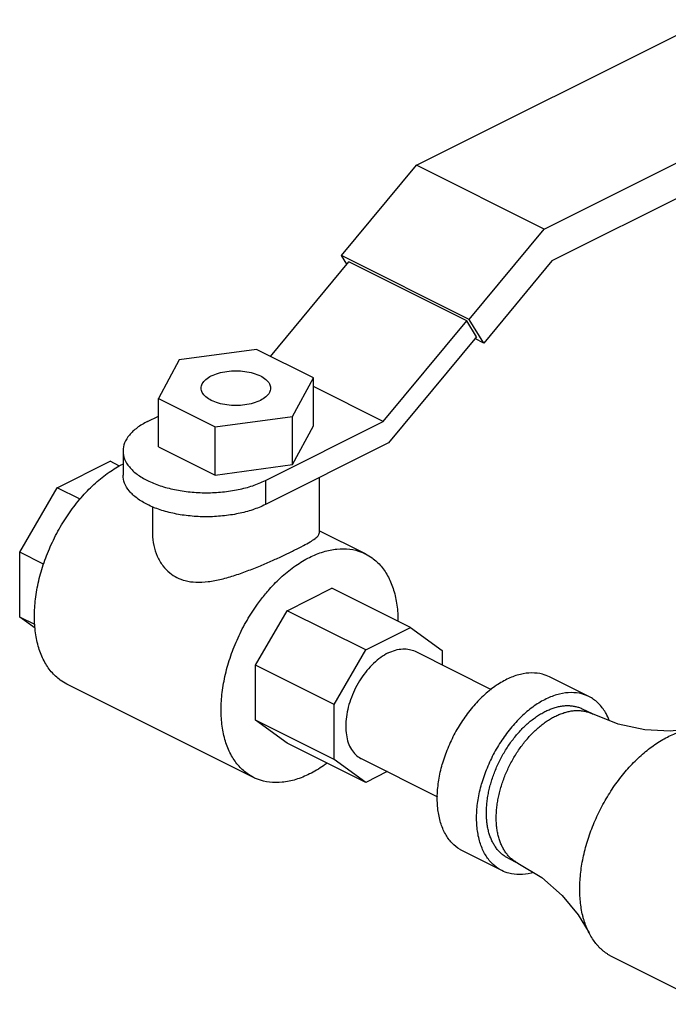
# Model space of a CAD drawing. Units: inches. Extents: x 0 to 136, y 0 to 106.
# Drawn here: x 26 to 29, y 99 to 103 of the extents above; entities that cross this region are included whole.
import ezdxf

# ---------------------------------------------------------------- set-up
doc = ezdxf.new("R2010")
doc.units = ezdxf.units.IN
doc.header["$MEASUREMENT"] = 0
doc.layers.get('0').update_dxf_attribs({"lineweight": 30})

msp = doc.modelspace()

# ---------------------------------------------------------------- linework, layer by layer
at = {"color": 7, "linetype": 'Continuous'}
for p, q in [((27.4359, 102.5932), (28.7453, 103.2479)), ((28.0104, 102.3059), (29.3198, 102.9606)), ((29.3198, 102.8004), (28.0455, 102.1632)), ((27.0994, 102.1869), (27.4359, 102.5932)), ((28.0104, 102.3059), (27.4359, 102.5932)), ((27.6739, 101.8997), (28.0104, 102.3059)), ((27.1233, 102.1481), (27.0994, 102.1869)), ((27.6739, 101.8997), (27.0994, 102.1869)), ((26.7799, 101.7335), (27.1321, 102.1587)), ((27.6624, 101.8935), (27.1321, 102.1587)), ((28.0455, 102.1632), (27.7393, 101.7936)), ((27.2869, 101.4403), (27.6624, 101.8935)), ((27.7066, 101.8219), (27.6624, 101.8935)), ((27.7393, 101.7936), (27.6739, 101.8997)), ((27.7066, 101.8219), (27.3106, 101.3439)), ((27.7393, 101.7936), (27.6996, 101.8135)), ((26.7174, 101.7648), (26.3688, 101.7181)), ((26.9725, 101.6372), (26.7174, 101.7648)), ((26.3688, 101.7181), (26.2755, 101.5438)), ((26.8792, 101.4629), (26.9725, 101.6372)), ((26.9725, 101.4207), (26.9725, 101.6372)), ((27.2869, 101.4403), (26.9725, 101.5975)), ((26.2755, 101.3273), (26.2755, 101.5438)), ((26.2755, 101.5438), (26.5306, 101.4162)), ((26.2263, 101.4403), (26.2755, 101.4649)), ((26.5306, 101.4162), (26.8792, 101.4629)), ((26.7566, 101.1751), (27.2869, 101.4403)), ((26.8792, 101.2464), (26.8792, 101.4629)), ((26.5306, 101.1997), (26.5306, 101.4162)), ((26.8792, 101.2464), (26.9725, 101.4207)), ((27.3106, 101.3439), (26.7566, 101.0669)), ((26.1164, 101.3077), (26.1164, 101.1994)), ((26.2755, 101.3273), (26.5306, 101.1997)), ((25.82, 101.1428), (26.058, 101.2618)), ((26.1009, 101.2403), (26.058, 101.2618)), ((26.5306, 101.1997), (26.8792, 101.2464)), ((26.7566, 101.1751), (26.7566, 101.0669)), ((26.999, 101.1881), (26.999, 100.9375)), ((25.6517, 100.8526), (25.82, 101.1428)), ((25.9234, 101.0911), (25.82, 101.1428)), ((26.249, 101.0575), (26.249, 100.9375)), ((27.207, 100.8454), (26.999, 100.9494)), ((25.6517, 100.5611), (25.6517, 100.8526)), ((25.7593, 100.7988), (25.6517, 100.8526)), ((26.8548, 100.5896), (27.0561, 100.6903)), ((27.4097, 100.5135), (27.0561, 100.6903)), ((26.7124, 100.344), (26.8548, 100.5896)), ((27.2083, 100.4128), (26.8548, 100.5896)), ((25.7215, 100.5105), (25.6517, 100.5611)), ((25.7204, 100.5268), (25.6517, 100.5611)), ((27.2083, 100.4128), (27.4097, 100.5135)), ((27.4097, 100.5135), (27.5521, 100.4103)), ((27.0659, 100.1672), (27.2083, 100.4128)), ((27.4298, 100.407), (27.7727, 100.2355)), ((27.5521, 100.4103), (27.5521, 100.3458)), ((26.7124, 100.0974), (26.7124, 100.344)), ((27.0659, 100.1672), (26.7124, 100.344)), ((28.2118, 100.2032), (28.035, 100.2916)), ((26.7039, 99.8391), (25.8642, 100.259)), ((27.0659, 99.9206), (27.0659, 100.1672)), ((28.228, 100.1252), (28.1838, 100.1473)), ((26.8548, 99.9942), (26.7124, 100.0974)), ((27.0659, 99.9206), (26.7124, 100.0974)), ((27.2083, 99.8174), (26.8548, 99.9942)), ((27.2083, 99.8174), (27.0659, 99.9206)), ((27.1883, 99.924), (27.5304, 99.7529)), ((27.3048, 99.8657), (27.2083, 99.8174)), ((27.8205, 99.4206), (27.6437, 99.509)), ((27.8484, 99.4765), (27.8926, 99.4544)), ((28.7441, 98.819), (28.317, 99.0326))]:
    msp.add_line(p, q, dxfattribs=at)
for points in [[(28.6713, 100.0577), (28.5767, 100.0481), (28.4642, 100.0533), (28.344, 100.079), (28.228, 100.1252)], [(27.8926, 99.4544), (27.9995, 99.3892), (28.092, 99.3084), (28.1636, 99.2216), (28.2126, 99.1403)]]:
    msp.add_lwpolyline(points, dxfattribs=at)
for points, start_tangent, end_tangent in [([(26.4678, 101.5905), (26.4731, 101.6107), (26.4887, 101.6296), (26.5135, 101.6457)], (0.000029, 1), (0.894427, 0.447214)), ([(26.5135, 101.6457), (26.5459, 101.6582), (26.5836, 101.666), (26.624, 101.6686), (26.6644, 101.666), (26.7021, 101.6582), (26.7345, 101.6457), (26.7593, 101.6296), (26.7749, 101.6107), (26.7803, 101.5905)], (0.894427, 0.447214), (-0.000029, -1)), ([(26.7345, 101.5353), (26.7021, 101.5228), (26.6644, 101.515), (26.624, 101.5124), (26.5836, 101.515), (26.5459, 101.5228), (26.5135, 101.5353), (26.4887, 101.5514), (26.4731, 101.5703), (26.4678, 101.5905)], (-0.894427, -0.447214), (0.000029, 1)), ([(26.7803, 101.5905), (26.7749, 101.5703), (26.7593, 101.5514), (26.7345, 101.5353)], (-0.000029, -1), (-0.894427, -0.447214)), ([(26.2263, 101.4403), (26.1796, 101.4119), (26.145, 101.3794), (26.1236, 101.3443), (26.1164, 101.3077)], (-0.894427, -0.447214), (0.000035, -1)), ([(26.1164, 101.3077), (26.1236, 101.2711), (26.1449, 101.236), (26.1796, 101.2035), (26.2263, 101.1751), (26.2831, 101.1518), (26.348, 101.1345), (26.4183, 101.1238), (26.4915, 101.1202), (26.5646, 101.1238), (26.6349, 101.1345), (26.6998, 101.1518), (26.7566, 101.1751)], (0.000035, -1), (0.894427, 0.447214)), ([(25.718, 100.5632), (25.7229, 100.6419), (25.7375, 100.7235), (25.7614, 100.806), (25.794, 100.8875), (25.8345, 100.9659), (25.882, 101.0393), (25.9352, 101.1058), (25.9929, 101.1639), (26.0535, 101.2121), (26.1158, 101.2492), (26.1164, 101.2495)], (0, 1), (0.895116, 0.445833)), ([(26.7566, 101.0669), (26.6998, 101.0435), (26.6349, 101.0262), (26.5646, 101.0156), (26.4915, 101.0119), (26.4183, 101.0155), (26.348, 101.0262), (26.2831, 101.0435), (26.2263, 101.0669), (26.1796, 101.0953), (26.1449, 101.1277), (26.1236, 101.1629), (26.1164, 101.1994)], (-0.894427, -0.447214), (-0.000035, 1)), ([(26.249, 100.9376), (26.249, 100.9347), (26.2547, 100.8834), (26.2706, 100.8344), (26.2955, 100.7917), (26.3265, 100.7594), (26.3588, 100.7385)], (0.000064, -1), (0.894427, -0.447214)), ([(26.3588, 100.7385), (26.396, 100.7247), (26.4436, 100.7179), (26.4994, 100.7204), (26.5595, 100.7315), (26.6211, 100.7491), (26.683, 100.7711), (26.7415, 100.7946), (26.7949, 100.8179), (26.8444, 100.8408), (26.8894, 100.8626), (26.9278, 100.8824), (26.9581, 100.8995), (26.9803, 100.9141), (26.9944, 100.9269), (26.999, 100.9376)], (0.894427, -0.447214), (0.001352, 0.999999)), ([(26.7391, 100.6428), (26.7749, 100.686), (26.8325, 100.7441), (26.8932, 100.7923), (26.9555, 100.8294), (27.0177, 100.8545), (27.0784, 100.867), (27.136, 100.8666), (27.1892, 100.8532), (27.207, 100.8454)], (0.611464, 0.791273), (0.894315, -0.447439)), ([(27.207, 100.8454), (27.2367, 100.8273), (27.2772, 100.7895), (27.3099, 100.7406), (27.3337, 100.6819), (27.3483, 100.6149), (27.3532, 100.5418)], (0.894315, -0.447439), (0.001089, -0.999999)), ([(26.5577, 100.1434), (26.5626, 100.222), (26.5772, 100.3036), (26.6011, 100.3862), (26.6337, 100.4677), (26.6742, 100.5461), (26.7217, 100.6194), (26.7391, 100.6428)], (0, 1), (0.611464, 0.791273)), ([(25.8642, 100.259), (25.8345, 100.277), (25.794, 100.3149), (25.7614, 100.3637), (25.7375, 100.4224), (25.7229, 100.4895), (25.718, 100.5632)], (-0.894315, 0.447439), (0, 1)), ([(27.309, 100.3993), (27.3422, 100.4123), (27.3743, 100.4178), (27.4045, 100.4157), (27.4298, 100.407)], (0.894427, 0.447214), (0.894564, -0.446941)), ([(27.309, 100.3993), (27.2759, 100.3792), (27.2437, 100.3525), (27.2136, 100.3202), (27.1863, 100.2832), (27.1628, 100.2426), (27.1437, 100.1997), (27.1296, 100.1557), (27.121, 100.1121), (27.1181, 100.07), (27.121, 100.0308), (27.1296, 99.9958), (27.1437, 99.9659), (27.1628, 99.942), (27.1863, 99.925), (27.1883, 99.924)], (-0.894427, -0.447214), (0.894564, -0.446941)), ([(28.035, 100.2916), (28.0033, 100.3036), (27.9552, 100.3095), (27.9037, 100.3031), (27.8501, 100.2843), (27.7963, 100.254), (27.7437, 100.2128), (27.6941, 100.1622), (27.6489, 100.1036), (27.6094, 100.0389), (27.577, 99.9699), (27.5525, 99.8988)], (-0.894649, 0.44677), (-0.272464, -0.962166)), ([(28.2118, 100.2032), (28.1801, 100.2152), (28.132, 100.2211), (28.0804, 100.2147), (28.0269, 100.196), (27.9731, 100.1656), (27.9205, 100.1245), (27.8709, 100.0738), (27.8257, 100.0152), (27.7862, 99.9505), (27.7538, 99.8815), (27.7293, 99.8104)], (-0.894649, 0.44677), (-0.272464, -0.962166)), ([(28.3034, 100.0962), (28.2893, 100.1264), (28.2599, 100.1671), (28.2231, 100.197), (28.2118, 100.2032)], (-0.363198, 0.931712), (-0.894649, 0.44677)), ([(26.7039, 99.8391), (26.6742, 99.8572), (26.6337, 99.895), (26.6011, 99.9439), (26.5772, 100.0026), (26.5626, 100.0696), (26.5577, 100.1434)], (-0.894315, 0.447439), (0, 1)), ([(27.7703, 99.8106), (27.778, 99.8357), (27.7869, 99.8606), (27.797, 99.8852), (27.8082, 99.9095), (27.8205, 99.9333), (27.8337, 99.9565), (27.8479, 99.9789), (27.863, 100.0005), (27.8788, 100.0211), (27.8954, 100.0407), (27.9125, 100.059), (27.9302, 100.0762), (27.9483, 100.092), (27.9668, 100.1063), (27.9855, 100.1192), (28.0043, 100.1305), (28.0233, 100.1401), (28.0422, 100.1481), (28.0609, 100.1544), (28.0794, 100.1589), (28.0977, 100.1617), (28.1155, 100.1627), (28.1327, 100.1619), (28.1494, 100.1593), (28.1654, 100.1549), (28.1807, 100.1488), (28.1838, 100.1473)], (0.272464, 0.962166), (0.894412, -0.447243)), ([(27.8145, 99.7885), (27.8222, 99.8136), (27.8311, 99.8385), (27.8412, 99.8631), (27.8524, 99.8874), (27.8647, 99.9112), (27.8779, 99.9344), (27.8921, 99.9568), (27.9072, 99.9784), (27.923, 99.999), (27.9396, 100.0186), (27.9567, 100.0369), (27.9744, 100.0541), (27.9925, 100.0699), (28.011, 100.0842), (28.0297, 100.0971), (28.0485, 100.1084), (28.0675, 100.118), (28.0864, 100.126), (28.1051, 100.1323), (28.1236, 100.1368), (28.1419, 100.1396), (28.1596, 100.1406), (28.1769, 100.1398), (28.1936, 100.1372), (28.2096, 100.1328), (28.2249, 100.1267), (28.228, 100.1252)], (0.272464, 0.962166), (0.894412, -0.447243)), ([(28.1998, 99.5338), (28.2113, 99.5713), (28.2247, 99.6087), (28.2399, 99.6457), (28.2567, 99.6821), (28.2751, 99.7178), (28.295, 99.7525), (28.3163, 99.7862), (28.3389, 99.8186), (28.3626, 99.8495), (28.3874, 99.8788), (28.4131, 99.9064), (28.4396, 99.9321), (28.4668, 99.9558), (28.4945, 99.9773), (28.5226, 99.9966), (28.5509, 100.0135), (28.5793, 100.028), (28.6076, 100.04), (28.6357, 100.0494), (28.6497, 100.0532), (28.6635, 100.0562), (28.6713, 100.0577)], (0.272464, 0.962166), (0.985428, 0.170092)), ([(27.0341, 99.9041), (27.0177, 99.8922), (26.9555, 99.8551), (26.8932, 99.83), (26.8325, 99.8175), (26.7749, 99.8179), (26.7217, 99.8312), (26.7039, 99.8391)], (-0.801155, -0.598457), (-0.894315, 0.447439)), ([(27.6437, 99.509), (27.6323, 99.5152), (27.5956, 99.5451), (27.5662, 99.5858), (27.5451, 99.6361), (27.533, 99.6944), (27.5302, 99.7589), (27.5367, 99.8278), (27.5525, 99.8988)], (-0.894649, 0.44677), (0.272464, 0.962166)), ([(27.8204, 99.4206), (27.8091, 99.4268), (27.7723, 99.4568), (27.743, 99.4975), (27.7219, 99.5477), (27.7098, 99.606), (27.7069, 99.6705), (27.7135, 99.7394), (27.7293, 99.8104)], (-0.894649, 0.44677), (0.272464, 0.962166)), ([(27.8484, 99.4765), (27.8371, 99.4828), (27.8236, 99.4923), (27.8111, 99.5034), (27.7996, 99.5161), (27.7893, 99.5303), (27.78, 99.546), (27.7759, 99.5543), (27.772, 99.563), (27.7653, 99.5812), (27.7598, 99.6007), (27.7556, 99.6212), (27.7527, 99.6427), (27.7512, 99.665), (27.751, 99.6881), (27.7522, 99.7119), (27.7548, 99.7361), (27.7586, 99.7607), (27.7638, 99.7856), (27.7703, 99.8106)], (-0.894412, 0.447243), (0.272464, 0.962166)), ([(27.8926, 99.4544), (27.8813, 99.4607), (27.8678, 99.4702), (27.8553, 99.4813), (27.8438, 99.494), (27.8335, 99.5082), (27.8242, 99.5239), (27.8201, 99.5322), (27.8162, 99.5409), (27.8095, 99.5591), (27.804, 99.5786), (27.7998, 99.5991), (27.7969, 99.6206), (27.7954, 99.6429), (27.7952, 99.666), (27.7964, 99.6898), (27.799, 99.714), (27.8028, 99.7386), (27.808, 99.7635), (27.8145, 99.7885)], (-0.894412, 0.447243), (0.272464, 0.962166)), ([(28.2126, 99.1403), (28.2082, 99.1493), (28.2024, 99.1623), (28.1923, 99.1897), (28.1879, 99.2041), (28.184, 99.2188), (28.1777, 99.2496), (28.1735, 99.2819), (28.1712, 99.3154), (28.1709, 99.35), (28.1727, 99.3856), (28.1765, 99.422), (28.1823, 99.4589), (28.1901, 99.4963), (28.1998, 99.5338)], (-0.455188, 0.890395), (0.272464, 0.962166)), ([(27.9615, 99.4117), (27.9518, 99.4091), (27.9002, 99.4027), (27.8522, 99.4086), (27.8204, 99.4206)], (-0.962896, -0.269872), (-0.894649, 0.44677)), ([(28.317, 99.0326), (28.3107, 99.0359), (28.3001, 99.042), (28.2898, 99.0488), (28.2798, 99.0563), (28.2702, 99.0643), (28.261, 99.073), (28.2522, 99.0822), (28.2438, 99.092), (28.2283, 99.1133), (28.2144, 99.1368), (28.2126, 99.1403)], (-0.894414, 0.447241), (-0.455188, 0.890395))]:
    msp.add_spline(points, degree=3, dxfattribs=dict(at, start_tangent=start_tangent, end_tangent=end_tangent))

doc.saveas('drawing.dxf')
